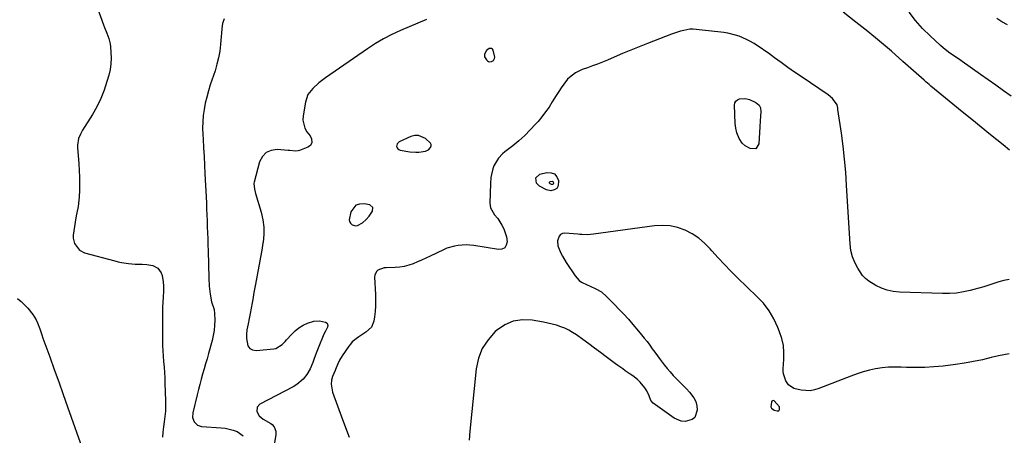
# Model space of a CAD drawing. Units: inches. Extents: x 1900547 to 1905911, y 453724 to 459007.
# Drawn here: x 1901182 to 1901766, y 457275 to 457522 of the extents above; entities that cross this region are included whole.
import ezdxf

# ---------------------------------------------------------------- set-up
doc = ezdxf.new("R2010")
doc.units = ezdxf.units.IN
doc.header["$MEASUREMENT"] = 0
for name, color, linetype in [('1', 7, 'Continuous'), ('7', 7, 'Continuous'), ('8', 7, 'Continuous')]:
    doc.layers.add(name, color=color, linetype=linetype)

msp = doc.modelspace()

# ---------------------------------------------------------------- linework, layer by layer
at = {"layer": '1', "color": 18}
for points in [[(1901463.26, 457497.83, 1922), (1901463.94, 457498.98, 1922), (1901464.07, 457499.69, 1922), (1901463.2, 457503.86, 1922), (1901462.76, 457504.49, 1922), (1901462.23, 457504.91, 1922), (1901461.56, 457505.01, 1922), (1901460.69, 457504.84, 1922), (1901459.23, 457503.81, 1922), (1901457.92, 457501.55, 1922), (1901458.03, 457499.96, 1922), (1901459.14, 457498.13, 1922), (1901459.71, 457497.59, 1922), (1901460.34, 457497.21, 1922), (1901461.06, 457497.08, 1922), (1901462.1, 457497.18, 1922), (1901463.26, 457497.83, 1922)], [(1901417.22, 457443.36, 1922), (1901418.98, 457443.45, 1922), (1901422.9, 457444.02, 1922), (1901424.71, 457444.76, 1922), (1901426.03, 457446.21, 1922), (1901426.29, 457447.08, 1922), (1901426.33, 457447.91, 1922), (1901426.02, 457448.68, 1922), (1901423.07, 457451.49, 1922), (1901418.86, 457453.4, 1922), (1901416.61, 457453.32, 1922), (1901414.28, 457452.73, 1922), (1901407.39, 457449.55, 1922), (1901406.19, 457448.45, 1922), (1901405.86, 457446.87, 1922), (1901406.12, 457446.07, 1922), (1901406.52, 457445.41, 1922), (1901407.15, 457444.97, 1922), (1901407.93, 457444.66, 1922), (1901413.7, 457443.66, 1922), (1901417.22, 457443.36, 1922)], [(1901385.61, 457401.55, 1922), (1901387.74, 457403.4, 1922), (1901389.63, 457405.5, 1922), (1901391.21, 457407.83, 1922), (1901391.54, 457408.38, 1922), (1901391.67, 457410.66, 1922), (1901389.89, 457412.08, 1922), (1901386.54, 457412.76, 1922), (1901383.91, 457412.64, 1922), (1901381.66, 457411.89, 1922), (1901378.69, 457407.93, 1922), (1901377.66, 457403.24, 1922), (1901377.85, 457402.19, 1922), (1901378.44, 457401.3, 1922), (1901379.54, 457400.37, 1922), (1901381.58, 457399.8, 1922), (1901382.61, 457399.94, 1922), (1901385.61, 457401.55, 1922)], [(1901632.5, 457290.06, 1918), (1901633.02, 457290.8, 1918), (1901632.9, 457292.42, 1918), (1901629.88, 457295.95, 1918), (1901629.33, 457296.05, 1918), (1901628.85, 457295.99, 1918), (1901628.49, 457295.67, 1918), (1901628.21, 457295.19, 1918), (1901627.89, 457292.4, 1918), (1901628.2, 457291.47, 1918), (1901629.9, 457290.28, 1918), (1901631.61, 457289.91, 1918), (1901632.5, 457290.06, 1918)]]:
    msp.add_polyline3d(points, dxfattribs=at)
at = {"layer": '7', "color": 18}
for points in [[(1901227.58, 457531.07, 1928), (1901232.01, 457518.9, 1928), (1901232.6, 457517.29, 1928), (1901233.85, 457514.1, 1928), (1901235.09, 457510.92, 1928), (1901235.89, 457507.63, 1928), (1901236.12, 457505.94, 1928), (1901236.4, 457502.53, 1928), (1901236.51, 457499.13, 1928), (1901236.37, 457495.76, 1928), (1901235.86, 457492.42, 1928), (1901235.11, 457489.1, 1928), (1901234.03, 457485.28, 1928), (1901232.35, 457480.17, 1928), (1901230.39, 457475.18, 1928), (1901228.01, 457470.38, 1928), (1901225.35, 457465.7, 1928), (1901219.59, 457456.49, 1928), (1901218.25, 457454.07, 1928), (1901217.18, 457451.52, 1928), (1901216.46, 457447.51, 1928), (1901216.48, 457446.14, 1928), (1901217.3, 457436.51, 1928), (1901217.56, 457432.59, 1928), (1901217.73, 457428.68, 1928), (1901217.75, 457424.76, 1928), (1901217.67, 457420.84, 1928), (1901217.52, 457416.74, 1928), (1901217.39, 457414.87, 1928), (1901216.87, 457411.18, 1928), (1901216.07, 457407.52, 1928), (1901215.69, 457405.68, 1928), (1901215.1, 457401.98, 1928), (1901214.07, 457394.17, 1928), (1901214.03, 457392.47, 1928), (1901214.72, 457389.23, 1928), (1901217.7, 457385.25, 1928), (1901220.69, 457383.79, 1928), (1901238.72, 457378.91, 1928), (1901240.7, 457378.42, 1928), (1901242.69, 457377.97, 1928), (1901246.71, 457377.28, 1928), (1901250.77, 457376.9, 1928), (1901254.84, 457376.88, 1928), (1901257.68, 457376.86, 1928), (1901261.18, 457376.14, 1928), (1901264.3, 457374.52, 1928), (1901266.27, 457371.92, 1928), (1901266.81, 457370.28, 1928), (1901267.42, 457366.5, 1928), (1901267.6, 457363.87, 1928), (1901267.54, 457361.22, 1928), (1901267.33, 457357.25, 1928), (1901267.18, 457354.7, 1928), (1901267.06, 457351.22, 1928), (1901267.04, 457349.48, 1928), (1901267, 457331.97, 1928), (1901267.04, 457328.76, 1928), (1901267.14, 457325.55, 1928), (1901267.33, 457322.34, 1928), (1901267.59, 457319.14, 1928), (1901267.86, 457315.93, 1928), (1901268.09, 457312.73, 1928), (1901268.28, 457309.52, 1928), (1901268.42, 457306.31, 1928), (1901268.79, 457295.88, 1928), (1901268.81, 457292.78, 1928), (1901268.69, 457289.68, 1928), (1901268.39, 457286.6, 1928), (1901267.95, 457283.53, 1928), (1901267.49, 457280.46, 1928), (1901267.14, 457277.37, 1928), (1901266.93, 457274.28, 1928)], [(1901769.42, 457444.7, 1924), (1901765.75, 457447.7, 1924), (1901758.2, 457453.71, 1924), (1901752.58, 457458.21, 1924), (1901746.98, 457462.73, 1924), (1901741.4, 457467.27, 1924), (1901735.84, 457471.84, 1924), (1901722.79, 457482.64, 1924), (1901721.78, 457483.48, 1924), (1901719.79, 457485.22, 1924), (1901718.81, 457486.09, 1924), (1901706.18, 457497.3, 1924), (1901699.32, 457503.28, 1924), (1901692.39, 457509.17, 1924), (1901685.35, 457514.93, 1924), (1901678.23, 457520.61, 1924), (1901670.65, 457526.55, 1924)], [(1901770.44, 457476.59, 1926), (1901765.91, 457479.85, 1926), (1901761.36, 457483.09, 1926), (1901756.81, 457486.32, 1926), (1901752.24, 457489.54, 1926), (1901741.32, 457497.19, 1926), (1901739.69, 457498.32, 1926), (1901736.41, 457500.57, 1926), (1901733.14, 457502.83, 1926), (1901730.03, 457505.29, 1926), (1901728.54, 457506.61, 1926), (1901722.27, 457512.42, 1926), (1901717.86, 457516.84, 1926), (1901713.7, 457521.46, 1926), (1901709.9, 457526.38, 1926)], [(1901303.6, 457522.48, 1926), (1901302.52, 457519.8, 1926), (1901302.19, 457516.82, 1926), (1901301.96, 457513.78, 1926), (1901301.84, 457512.26, 1926), (1901301.4, 457507.3, 1926), (1901300.91, 457503.34, 1926), (1901300.24, 457499.41, 1926), (1901299.28, 457495.54, 1926), (1901298.14, 457491.71, 1926), (1901295.31, 457483.33, 1926), (1901294.19, 457479.75, 1926), (1901293.19, 457476.14, 1926), (1901292.36, 457472.48, 1926), (1901291.64, 457468.8, 1926), (1901291.14, 457465.09, 1926), (1901290.81, 457461.37, 1926), (1901290.74, 457457.63, 1926), (1901290.84, 457453.89, 1926), (1901291.01, 457451.14, 1926), (1901291.32, 457446.02, 1926), (1901291.61, 457440.89, 1926), (1901291.89, 457435.77, 1926), (1901292.15, 457430.64, 1926), (1901292.98, 457413.31, 1926), (1901293.15, 457409.76, 1926), (1901293.3, 457406.21, 1926), (1901293.44, 457402.66, 1926), (1901293.56, 457399.11, 1926), (1901293.68, 457395.56, 1926), (1901293.78, 457392.01, 1926), (1901293.88, 457388.45, 1926), (1901293.98, 457384.9, 1926), (1901294.39, 457368.62, 1926), (1901294.65, 457363.89, 1926), (1901295.23, 457359.2, 1926), (1901296.09, 457354.56, 1926), (1901297.59, 457350.04, 1926), (1901297.87, 457347.68, 1926), (1901297.95, 457343.85, 1926), (1901297.89, 457340.75, 1926), (1901297.64, 457337.67, 1926), (1901297.12, 457334.62, 1926), (1901296.41, 457331.6, 1926), (1901294.27, 457323.95, 1926), (1901293.4, 457320.9, 1926), (1901292.53, 457317.84, 1926), (1901291.65, 457314.8, 1926), (1901290.75, 457311.75, 1926), (1901289.88, 457308.7, 1926), (1901289.04, 457305.64, 1926), (1901288.25, 457302.57, 1926), (1901287.49, 457299.48, 1926), (1901284.97, 457288.76, 1926), (1901284.85, 457286, 1926), (1901285.78, 457283.39, 1926), (1901287.64, 457281.49, 1926), (1901290.17, 457280.67, 1926), (1901301.76, 457279.89, 1926), (1901304.17, 457279.61, 1926), (1901308.86, 457278.53, 1926), (1901311.2, 457277.71, 1926), (1901314.85, 457275.16, 1926)], [(1901423.52, 457522.06, 1924), (1901418.37, 457519.88, 1924), (1901413.23, 457517.7, 1924), (1901408.08, 457515.53, 1924), (1901403.02, 457513.2, 1924), (1901398.06, 457510.68, 1924), (1901393.28, 457507.84, 1924), (1901388.61, 457504.8, 1924), (1901363.63, 457487.42, 1924), (1901359.74, 457484.49, 1924), (1901356.09, 457481.27, 1924), (1901353.26, 457477.53, 1924), (1901351.74, 457473.09, 1924), (1901350.37, 457464.95, 1924), (1901350.26, 457462.43, 1924), (1901351.41, 457457.74, 1924), (1901352.66, 457455.55, 1924), (1901354.53, 457453.08, 1924), (1901355.41, 457451.24, 1924), (1901355.51, 457449.21, 1924), (1901354.73, 457447.44, 1924), (1901353.16, 457446.3, 1924), (1901348.21, 457444.4, 1924), (1901347.41, 457444.17, 1924), (1901345.77, 457443.98, 1924), (1901342.41, 457444.34, 1924), (1901341.56, 457444.42, 1924), (1901334.96, 457445, 1924), (1901331.41, 457444.5, 1924), (1901328.41, 457443.24, 1924), (1901326.2, 457440.84, 1924), (1901324.53, 457437.67, 1924), (1901321.35, 457425.61, 1924), (1901321.2, 457424.77, 1924), (1901321.47, 457421.4, 1924), (1901322.15, 457418.9, 1924), (1901325.52, 457407.74, 1924), (1901326.51, 457403.35, 1924), (1901327.11, 457398.94, 1924), (1901327.09, 457394.49, 1924), (1901326.67, 457390.01, 1924), (1901326.58, 457389.49, 1924), (1901325.86, 457385.26, 1924), (1901325.11, 457381.03, 1924), (1901324.32, 457376.81, 1924), (1901323.51, 457372.6, 1924), (1901322.67, 457368.25, 1924), (1901321.9, 457364.17, 1924), (1901321.17, 457360.07, 1924), (1901320.47, 457355.97, 1924), (1901320.14, 457353.96, 1924), (1901319.59, 457350.87, 1924), (1901319.02, 457347.78, 1924), (1901318.39, 457344.71, 1924), (1901317.73, 457341.64, 1924), (1901317.04, 457337.98, 1924), (1901316.77, 457335.48, 1924), (1901316.75, 457332.96, 1924), (1901317.64, 457328.47, 1924), (1901318.76, 457326.96, 1924), (1901320.45, 457326.14, 1924), (1901322.52, 457325.78, 1924), (1901333.08, 457326.65, 1924), (1901334.22, 457326.87, 1924), (1901338.03, 457329.38, 1924), (1901339.69, 457331.11, 1924), (1901340.51, 457332, 1924), (1901343.67, 457335.48, 1924), (1901345.73, 457337.47, 1924), (1901347.94, 457339.24, 1924), (1901350.38, 457340.69, 1924), (1901352.96, 457341.93, 1924), (1901356.71, 457343.23, 1924), (1901360.08, 457343.43, 1924), (1901363.63, 457342.66, 1924), (1901364.7, 457341.89, 1924), (1901364.99, 457340.59, 1924), (1901364.8, 457339.63, 1924), (1901363.61, 457337.29, 1924), (1901362.69, 457335.51, 1924), (1901359.28, 457327.16, 1924), (1901358.48, 457325.13, 1924), (1901356.98, 457321.04, 1924), (1901356.2, 457318.71, 1924), (1901354.65, 457314.96, 1924), (1901352.56, 457311.49, 1924), (1901350.39, 457308.74, 1924), (1901346.66, 457305.5, 1924), (1901344.52, 457304.19, 1924), (1901324.79, 457293.98, 1924), (1901323.08, 457292.11, 1924), (1901322.99, 457289.59, 1924), (1901324.41, 457286.99, 1924), (1901326.67, 457285.06, 1924), (1901331.21, 457282.43, 1924), (1901331.99, 457281.88, 1924), (1901333.24, 457280.51, 1924), (1901334.26, 457277.88, 1924), (1901334.25, 457275.99, 1924), (1901333.5, 457271.03, 1924)], [(1901768.3, 457518.99, 1928), (1901764.96, 457520.72, 1928), (1901761.81, 457522.78, 1928)], [(1901769.13, 457367.78, 1922), (1901766.09, 457367.21, 1922), (1901763.1, 457366.42, 1922), (1901760.14, 457365.5, 1922), (1901757.19, 457364.51, 1922), (1901754.23, 457363.57, 1922), (1901751.24, 457362.7, 1922), (1901748.24, 457361.88, 1922), (1901746.17, 457361.35, 1922), (1901742.11, 457360.49, 1922), (1901738.01, 457359.86, 1922), (1901733.88, 457359.58, 1922), (1901729.73, 457359.54, 1922), (1901704.07, 457360.42, 1922), (1901700.42, 457360.81, 1922), (1901696.85, 457361.53, 1922), (1901693.43, 457362.75, 1922), (1901690.09, 457364.31, 1922), (1901686.02, 457366.81, 1922), (1901684.03, 457368.44, 1922), (1901682.3, 457370.34, 1922), (1901680.75, 457372.42, 1922), (1901679.41, 457374.53, 1922), (1901677.62, 457377.91, 1922), (1901676.19, 457381.41, 1922), (1901675.31, 457385.08, 1922), (1901674.8, 457388.87, 1922), (1901672.79, 457423.81, 1922), (1901672.25, 457431.57, 1922), (1901671.57, 457439.31, 1922), (1901670.69, 457447.03, 1922), (1901669.68, 457454.74, 1922), (1901667.66, 457468.78, 1922), (1901667.55, 457469.46, 1922), (1901667.11, 457471.48, 1922), (1901664.44, 457475.3, 1922), (1901661.83, 457477.43, 1922), (1901645.91, 457488.21, 1922), (1901641.91, 457490.95, 1922), (1901637.93, 457493.73, 1922), (1901633.99, 457496.54, 1922), (1901630.06, 457499.39, 1922), (1901626.38, 457502.1, 1922), (1901624.29, 457503.59, 1922), (1901622.18, 457505.04, 1922), (1901620.02, 457506.43, 1922), (1901617.85, 457507.79, 1922), (1901615.45, 457509.17, 1922), (1901613.36, 457510.26, 1922), (1901609.04, 457512.14, 1922), (1901606.81, 457512.9, 1922), (1901602.26, 457514.02, 1922), (1901599.94, 457514.37, 1922), (1901583.55, 457516.24, 1922), (1901581.67, 457516.35, 1922), (1901579.81, 457516.31, 1922), (1901576.13, 457515.68, 1922), (1901574.31, 457515.16, 1922), (1901570.71, 457513.98, 1922), (1901568.94, 457513.33, 1922), (1901554.7, 457507.89, 1922), (1901549.71, 457505.95, 1922), (1901544.74, 457503.96, 1922), (1901539.8, 457501.9, 1922), (1901534.87, 457499.8, 1922), (1901530.85, 457498.06, 1922), (1901527.93, 457496.84, 1922), (1901525, 457495.67, 1922), (1901522.04, 457494.57, 1922), (1901519.06, 457493.53, 1922), (1901515.94, 457492.48, 1922), (1901511.87, 457490.57, 1922), (1901508.32, 457487.79, 1922), (1901507.31, 457486.68, 1922), (1901505.03, 457483.67, 1922), (1901503.5, 457481.51, 1922), (1901502.01, 457479.32, 1922), (1901500.58, 457477.09, 1922), (1901499.18, 457474.83, 1922), (1901498.21, 457473.22, 1922), (1901496.28, 457470.2, 1922), (1901494.25, 457467.26, 1922), (1901492.06, 457464.43, 1922), (1901489.76, 457461.67, 1922), (1901488.31, 457460.02, 1922), (1901485.12, 457456.59, 1922), (1901481.81, 457453.29, 1922), (1901478.32, 457450.18, 1922), (1901474.71, 457447.2, 1922), (1901470.05, 457443.56, 1922), (1901468.7, 457442.4, 1922), (1901466.28, 457439.8, 1922), (1901465.21, 457438.37, 1922), (1901463.51, 457435.25, 1922), (1901462.91, 457433.59, 1922), (1901462.07, 457430.12, 1922), (1901461.8, 457428.35, 1922), (1901461.53, 457424.77, 1922), (1901461.23, 457413.15, 1922), (1901461.6, 457410.39, 1922), (1901463.97, 457406.2, 1922), (1901465.65, 457404.31, 1922), (1901465.9, 457403.98, 1922), (1901468.36, 457400.06, 1922), (1901469.51, 457397.85, 1922), (1901471.01, 457393.18, 1922), (1901471.39, 457390.27, 1922), (1901470.89, 457388.26, 1922), (1901469.96, 457386.73, 1922), (1901468.35, 457385.94, 1922), (1901466.3, 457385.64, 1922), (1901451.64, 457388, 1922), (1901449.33, 457388.27, 1922), (1901447.03, 457388.4, 1922), (1901442.41, 457388.13, 1922), (1901440.13, 457387.72, 1922), (1901435.72, 457386.42, 1922), (1901433.59, 457385.52, 1922), (1901425.71, 457381.74, 1922), (1901423.21, 457380.57, 1922), (1901420.69, 457379.43, 1922), (1901418.16, 457378.32, 1922), (1901415.62, 457377.25, 1922), (1901413.04, 457376.34, 1922), (1901410.41, 457375.63, 1922), (1901407.73, 457375.22, 1922), (1901405, 457375, 1922), (1901399.67, 457374.87, 1922), (1901398.38, 457374.73, 1922), (1901394.8, 457373.37, 1922), (1901393.89, 457372.55, 1922), (1901392.84, 457370.52, 1922), (1901392.7, 457369.3, 1922), (1901393.23, 457358.91, 1922), (1901393.3, 457355.59, 1922), (1901393.26, 457352.29, 1922), (1901393.03, 457348.98, 1922), (1901392.68, 457345.69, 1922), (1901392.35, 457343.16, 1922), (1901391.02, 457339.62, 1922), (1901387.62, 457336.61, 1922), (1901383.42, 457333.92, 1922), (1901379.55, 457330.83, 1922), (1901378.46, 457329.61, 1922), (1901377.45, 457328.3, 1922), (1901373.49, 457322.54, 1922), (1901372, 457319.98, 1922), (1901371.05, 457317.84, 1922), (1901369.57, 457314.43, 1922), (1901369.33, 457313.86, 1922), (1901367.91, 457310.4, 1922), (1901367.25, 457308.1, 1922), (1901366.95, 457305.78, 1922), (1901367.73, 457301.12, 1922), (1901373.71, 457284.76, 1922), (1901377.78, 457274.35, 1922)], [(1901618.97, 457445.47, 1922), (1901615.58, 457445.55, 1922), (1901612.68, 457447.27, 1922), (1901610.89, 457448.68, 1922), (1901609, 457451.57, 1922), (1901607.73, 457454.83, 1922), (1901607.04, 457457.74, 1922), (1901606.87, 457459.06, 1922), (1901606.77, 457460.39, 1922), (1901606.29, 457471.33, 1922), (1901606.53, 457472.65, 1922), (1901607.05, 457473.76, 1922), (1901607.99, 457474.55, 1922), (1901609.2, 457475.14, 1922), (1901612.2, 457475.33, 1922), (1901613.66, 457475.05, 1922), (1901615.11, 457474.59, 1922), (1901619.03, 457472.9, 1922), (1901621, 457471.31, 1922), (1901621.8, 457469.72, 1922), (1901622, 457467.29, 1922), (1901621.7, 457464.76, 1922), (1901621.52, 457461.98, 1922), (1901621.32, 457458.35, 1922), (1901620.8, 457448.34, 1922), (1901618.97, 457445.47, 1922)], [(1901488.34, 457428.17, 1922), (1901490.72, 457430.32, 1922), (1901494.95, 457431.33, 1922), (1901497.44, 457431.21, 1922), (1901499.5, 457430.48, 1922), (1901500.92, 457428.81, 1922), (1901501.91, 457426.52, 1922), (1901501.69, 457423.53, 1922), (1901500.88, 457421.96, 1922), (1901499.37, 457421.05, 1922), (1901497.39, 457420.57, 1922), (1901494.82, 457421.05, 1922), (1901490.62, 457423.27, 1922), (1901488.86, 457425, 1922), (1901488.34, 457428.17, 1922)], [(1901496.52, 457425.58, 1924), (1901496.95, 457425.97, 1924), (1901498.16, 457426.13, 1924), (1901498.53, 457426, 1924), (1901498.79, 457425.7, 1924), (1901498.97, 457425.28, 1924), (1901498.93, 457424.74, 1924), (1901498.78, 457424.46, 1924), (1901498.51, 457424.3, 1924), (1901498.15, 457424.21, 1924), (1901497.69, 457424.3, 1924), (1901496.93, 457424.7, 1924), (1901496.61, 457425.01, 1924), (1901496.52, 457425.58, 1924)]]:
    msp.add_polyline3d(points, dxfattribs=at)
at = {"layer": '8', "color": 18}
for points in [[(1901769.12, 457323.77, 1920), (1901766, 457323.28, 1920), (1901762.91, 457322.62, 1920), (1901758.6, 457321.51, 1920), (1901753.35, 457320.26, 1920), (1901748.08, 457319.14, 1920), (1901742.76, 457318.23, 1920), (1901737.42, 457317.45, 1920), (1901730, 457316.52, 1920), (1901724.61, 457315.99, 1920), (1901719.21, 457315.64, 1920), (1901713.81, 457315.58, 1920), (1901708.39, 457315.71, 1920), (1901705.21, 457315.87, 1920), (1901701.39, 457315.92, 1920), (1901697.58, 457315.79, 1920), (1901693.8, 457315.4, 1920), (1901690.02, 457314.82, 1920), (1901686.28, 457314, 1920), (1901682.58, 457313.04, 1920), (1901678.95, 457311.88, 1920), (1901675.35, 457310.58, 1920), (1901656.36, 457303.12, 1920), (1901653.78, 457302.36, 1920), (1901651.17, 457301.91, 1920), (1901648.52, 457301.94, 1920), (1901645.85, 457302.27, 1920), (1901641.45, 457303.3, 1920), (1901638.39, 457305.44, 1920), (1901636.8, 457307.81, 1920), (1901635.31, 457311.86, 1920), (1901635.15, 457313.38, 1920), (1901635.15, 457314.94, 1920), (1901635.57, 457320.35, 1920), (1901635.61, 457324.58, 1920), (1901635.27, 457328.76, 1920), (1901634.36, 457332.86, 1920), (1901633.07, 457336.89, 1920), (1901632.04, 457339.47, 1920), (1901629.63, 457344.55, 1920), (1901626.82, 457349.35, 1920), (1901623.41, 457353.75, 1920), (1901619.61, 457357.88, 1920), (1901608.1, 457368.87, 1920), (1901604.15, 457372.75, 1920), (1901600.29, 457376.71, 1920), (1901596.54, 457380.78, 1920), (1901592.88, 457384.93, 1920), (1901591.86, 457386.13, 1920), (1901588.58, 457389.48, 1920), (1901585.04, 457392.49, 1920), (1901581.13, 457394.99, 1920), (1901576.97, 457397.16, 1920), (1901572.55, 457398.66, 1920), (1901568.07, 457399.67, 1920), (1901563.48, 457399.92, 1920), (1901558.83, 457399.68, 1920), (1901522.66, 457394.73, 1920), (1901519.16, 457394.46, 1920), (1901515.64, 457394.53, 1920), (1901514.47, 457394.6, 1920), (1901513.31, 457394.69, 1920), (1901505.64, 457395.32, 1920), (1901504.25, 457395.12, 1920), (1901503.07, 457394.62, 1920), (1901502.21, 457393.67, 1920), (1901501.31, 457390.86, 1920), (1901501.57, 457387.78, 1920), (1901503.36, 457383.51, 1920), (1901504.32, 457381.64, 1920), (1901506.48, 457378.03, 1920), (1901511.71, 457370.01, 1920), (1901514.12, 457367.31, 1920), (1901515.61, 457366.3, 1920), (1901518.97, 457364.75, 1920), (1901520.68, 457364, 1920), (1901524.07, 457362.38, 1920), (1901527.39, 457360.6, 1920), (1901530.63, 457357.67, 1920), (1901535.19, 457353.04, 1920), (1901537.95, 457350.17, 1920), (1901540.67, 457347.26, 1920), (1901543.32, 457344.29, 1920), (1901545.93, 457341.28, 1920), (1901549.43, 457337.15, 1920), (1901551.11, 457335.13, 1920), (1901552.77, 457333.09, 1920), (1901554.38, 457331.02, 1920), (1901555.97, 457328.92, 1920), (1901557.54, 457326.82, 1920), (1901559.11, 457324.71, 1920), (1901560.69, 457322.6, 1920), (1901562.26, 457320.5, 1920), (1901564.64, 457317.34, 1920), (1901566.35, 457315.16, 1920), (1901568.12, 457313.03, 1920), (1901569.98, 457310.98, 1920), (1901571.91, 457308.98, 1920), (1901573.86, 457307.01, 1920), (1901575.8, 457305.03, 1920), (1901577.71, 457303.02, 1920), (1901579.6, 457300.99, 1920), (1901582.2, 457297.71, 1920), (1901583.36, 457295.43, 1920), (1901583.96, 457292.95, 1920), (1901584.18, 457290.33, 1920), (1901582.7, 457285.94, 1920), (1901581.17, 457284.74, 1920), (1901576.92, 457283.7, 1920), (1901574.68, 457283.89, 1920), (1901570.51, 457285.71, 1920), (1901557.95, 457294.6, 1920), (1901556.57, 457296.06, 1920), (1901555.6, 457298.96, 1920), (1901554.3, 457301.81, 1920), (1901553.07, 457303.65, 1920), (1901550.37, 457307, 1920), (1901548.8, 457308.46, 1920), (1901545.88, 457310.7, 1920), (1901544.42, 457311.73, 1920), (1901541.48, 457313.78, 1920), (1901540, 457314.79, 1920), (1901537.06, 457316.83, 1920), (1901535.62, 457317.89, 1920), (1901534.19, 457318.96, 1920), (1901530.17, 457322.02, 1920), (1901526.73, 457324.63, 1920), (1901523.27, 457327.21, 1920), (1901519.8, 457329.77, 1920), (1901516.31, 457332.31, 1920), (1901512.46, 457335.09, 1920), (1901510.27, 457336.53, 1920), (1901508, 457337.83, 1920), (1901505.63, 457338.93, 1920), (1901503.19, 457339.89, 1920), (1901500.68, 457340.69, 1920), (1901498.15, 457341.4, 1920), (1901495.59, 457342, 1920), (1901493.01, 457342.52, 1920), (1901486.23, 457343.72, 1920), (1901480.48, 457343.91, 1920), (1901475.01, 457343.14, 1920), (1901469.96, 457340.91, 1920), (1901465.19, 457337.71, 1920), (1901464.36, 457336.97, 1920), (1901460.11, 457332.18, 1920), (1901456.69, 457326.98, 1920), (1901454.5, 457321.15, 1920), (1901453.13, 457314.9, 1920), (1901449.34, 457277.98, 1920), (1901448.94, 457272.58, 1920)], [(1901180.94, 457356.63, 1930), (1901183.13, 457354.82, 1930), (1901185.2, 457352.91, 1930), (1901187.1, 457350.81, 1930), (1901190, 457347.1, 1930), (1901192.02, 457343.89, 1930), (1901192.82, 457342.17, 1930), (1901194.16, 457338.59, 1930), (1901195.44, 457334.98, 1930), (1901196.08, 457333.17, 1930), (1901200.12, 457321.98, 1930), (1901202.78, 457314.57, 1930), (1901205.43, 457307.16, 1930), (1901208.07, 457299.75, 1930), (1901210.7, 457292.34, 1930), (1901220.38, 457264.98, 1930)]]:
    msp.add_polyline3d(points, dxfattribs=at)

doc.saveas('drawing.dxf')
